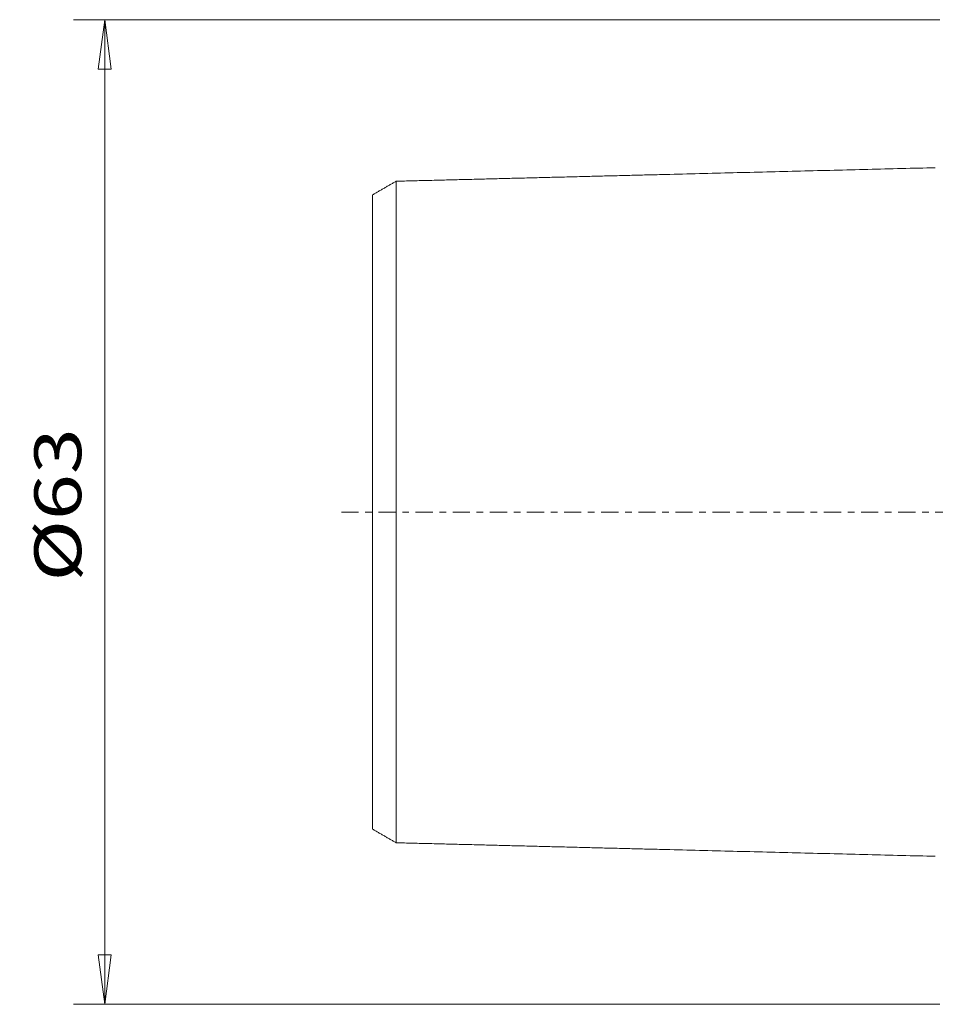
# Model space of a CAD drawing. Units: millimetres. Extents: x -61 to 95, y -53 to 101.
# Drawn here: x -61 to -2, y -31 to 31 of the extents above; entities that cross this region are included whole.
import ezdxf

# ---------------------------------------------------------------- set-up
doc = ezdxf.new("R2010")
doc.units = ezdxf.units.MM
doc.linetypes.add('CENTER', pattern=[47.5, 22, -8.5, 8.5, -8.5])
doc.layers.get('0').update_dxf_attribs({"linetype": 'CONTINUOUS'})
for name, color, linetype in [('SK1', 4, 'CONTINUOUS'), ('SK2', 7, 'CONTINUOUS'), ('SK4', 2, 'CENTER')]:
    doc.layers.add(name, color=color, linetype=linetype)
doc.styles.add('iso_b_vert', font='simplex.shx')
doc.dimstyles.get("Standard").update_dxf_attribs({"dimtxt": 0.18, "dimasz": 0.18, "dimexe": 0.18, "dimexo": 0.0625, "dimgap": 0.09, "dimtad": 1, "dimzin": 0, "dimdsep": 52, "dimtxsty": 'Standard', "dimcen": 0.09, "dimadec": 0, "dimazin": 0, "dimtfac": 1, "dimtdec": 4, "dimtofl": 0, "dimtmove": 0, "dimatfit": 3, "dimfxl": 1, "dimtolj": 1, "dimtzin": 0, "dimarcsym": 0})

# ---------------------------------------------------------------- blocks, each defined once
blk = doc.blocks.new('DimnDraft3D1')
at = {"layer": 'SK2', "lineweight": 13}
for p, q in [((-1.7, 31.4925), (-57.145049, 31.4925)), ((-55.145049, 31.4925), (-55.563046, 28.317498)), ((-55.145049, 31.4925), (-55.145049, -31.4925)), ((-55.145049, 31.4925), (-54.727052, 28.317502)), ((-54.727052, 28.317502), (-55.563046, 28.317498)), ((-55.563046, -28.317502), (-54.727052, -28.317498)), ((-55.145049, -31.4925), (-55.563046, -28.317502)), ((-55.145049, -31.4925), (-54.727052, -28.317498)), ((-1.7, -31.4925), (-57.145049, -31.4925))]:
    blk.add_line(p, q, dxfattribs=at)
at = {"layer": 'SK2', "lineweight": 18, "insert": (-56.645049, -4.452632), "char_height": 3, "attachment_point": 7, "rotation": 90, "line_spacing_factor": 1.084337, "style": 'iso_b_vert'}
blk.add_mtext('\\W1.2949;%%c63', dxfattribs=at)
blk = doc.blocks.new('_CLOSED')
at = {"lineweight": -2}
for p, q in [((-1, 0.166667), (0, 0)), ((-1, 0.166667), (-1, -0.166667)), ((0, 0), (-1, -0.166667)), ((0, 0), (-1, 0))]:
    blk.add_line(p, q, dxfattribs=at)

msp = doc.modelspace()

# ---------------------------------------------------------------- linework, layer by layer
at = {"layer": 'SK1', "lineweight": 18}
for p, q in [((-36.5, 21.158), (-36.5, -21.158)), ((-38, -20.292), (-38, 20.292))]:
    msp.add_line(p, q, dxfattribs=at)
for points, degree in [([(-19.25, 21.592), (-27.875, 21.375), (-36.5, 21.158)], 2), ([(-2, 22.025), (-19.25, 21.592)], 1), ([(-36.5, 21.158), (-37.25, 20.725), (-38, 20.292)], 2), ([(-38, -20.292), (-37.25, -20.725), (-36.5, -21.158)], 2), ([(-36.5, -21.158), (-27.875, -21.375), (-19.25, -21.592)], 2), ([(-19.25, -21.592), (-2, -22.025)], 1)]:
    msp.add_open_spline(points, degree=degree, dxfattribs=at)
at = {"layer": 'SK4', "lineweight": 18, "ltscale": 0.05}
msp.add_line((-40, 0), (72, 0), dxfattribs=at)

# ---------------------------------------------------------------- dimensions: what is measured, and where the dimension line sits
at = {"layer": 'SK2', "lineweight": 13}
dim = msp.add_linear_dim(base=(-55.145, -31.492), p1=(-1.7, 31.492), p2=(-1.7, -31.492), angle=90, dimstyle='Standard', override={"dimtxt": 3, "dimasz": 3.175, "dimexe": 2, "dimexo": 2, "dimgap": 1.5, "dimtad": 1, "dimtih": 0, "dimtoh": 0, "dimzin": 8, "dimpost": '<>', "dimtxsty": 'iso_b_vert', "dimblk1": 'CLOSED', "dimblk2": 'CLOSED', "dimsah": 1, "dimclrd": 7, "dimclre": 7, "dimclrt": 7, "dimtofl": 1, "dimtmove": 0}, dxfattribs=at)
dim.commit()
dim.dimension.update_dxf_attribs({"geometry": 'DimnDraft3D1', "text_midpoint": (-55.145, -5.203)})

doc.saveas('drawing.dxf')
